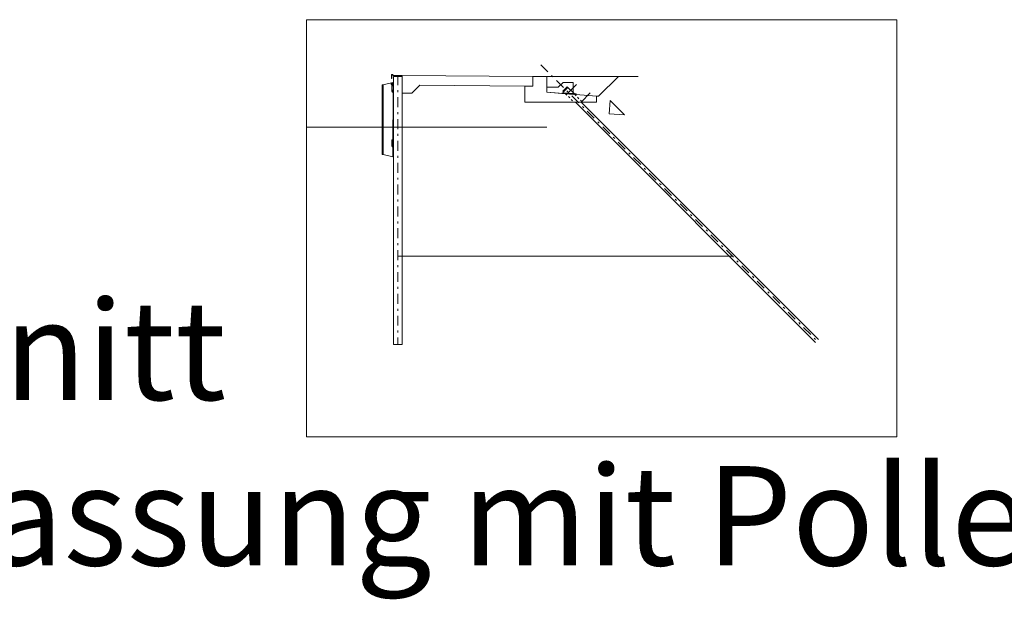
# Model space of a CAD drawing. Units: metres. Extents: x 33310680 to 33310991, y 6006211 to 6006528.
# Drawn here: x 33310815 to 33310865, y 6006211 to 6006241 of the extents above; entities that cross this region are included whole.
import ezdxf

# ---------------------------------------------------------------- set-up
doc = ezdxf.new("R2010")
doc.units = ezdxf.units.M
doc.header["$MEASUREMENT"] = 0
doc.linetypes.add('( Dashdot )', pattern=[1.001, 0.5, -0.25, 0.001, -0.25])
doc.linetypes.add('( Dashed )', pattern=[0.75, 0.5, -0.25])
for name, color, linetype, lineweight in [('2-31 bau-fender', 191, 'Continuous', 0), ('2-31 bau-grube', 24, 'Continuous', 0), ('2-31 bau-poller', 192, 'Continuous', 0), ('2-31 bau-poller-achse', 200, '( Dashdot )', 0), ('2-31 bau-stahl1', 1, 'Continuous', 0), ('2-31 bau-stahl2', 151, 'Continuous', 0), ('2-31 info', 4, 'Continuous', 0), ('2-31 info-topo', 121, 'Continuous', 0), ('2-31 text+linien', 7, 'Continuous', 0), ('2-31 topo-massiv', 76, 'Continuous', 0), ('2-31 topo-spundwand-achse', 230, '( Dashdot )', 0), ('2-31 topo-spundwand-bohlen', 62, 'Continuous', 0), ('2-31 wsp', 5, 'Continuous', 0)]:
    doc.layers.add(name, color=color, linetype=linetype, lineweight=lineweight)
doc.styles.add('arial', font='arial.ttf')

msp = doc.modelspace()

# ---------------------------------------------------------------- linework, layer by layer
at = {"layer": '2-31 bau-fender', "elevation": 0, "flags": 128}
msp.add_lwpolyline([(33310834.115, 6006233.7678), (33310834.115, 6006237.5178), (33310834.086, 6006237.5178), (33310833.615, 6006237.3928), (33310833.565, 6006237.3928), (33310833.565, 6006233.8928), (33310833.615, 6006233.8928), (33310834.086, 6006233.7678)], close=True, dxfattribs=at)
at = {"layer": '2-31 bau-fender'}
for points in [[(33310833.565, 6006237.3928, 0), (33310833.615, 6006237.3928, 0), (33310833.615, 6006233.8928, 0), (33310833.565, 6006233.8928, 0)], [(33310834.086, 6006233.7678, 0), (33310834.115, 6006233.7678, 0), (33310834.115, 6006237.5178, 0), (33310834.086, 6006237.5178, 0)]]:
    msp.add_3dface(points, dxfattribs=at)
at = {"layer": '2-31 bau-grube', "elevation": 0, "flags": 128}
msp.add_lwpolyline([(33310844.345, 6006236.8178), (33310844.445, 6006236.8178), (33310845.445, 6006237.8178), (33310841.845, 6006237.8178)], dxfattribs=at)
at = {"layer": '2-31 bau-poller'}
for p, q in [((33310843.2835, 6006236.5178, 0), (33310855.3751, 6006224.4263, 0)), ((33310843.5664, 6006236.5178, 0), (33310855.5165, 6006224.5677, 0))]:
    msp.add_line(p, q, dxfattribs=at)
at = {"layer": '2-31 bau-poller', "linetype": '( Dashed )', "elevation": 0}
msp.add_lwpolyline([(33310842.6732, 6006236.9917), (33310842.6764, 6006237.0316), (33310842.9097, 6006237.2649), (33310843.2125, 6006236.9621), (33310843.2115, 6006236.9487)], close=True, dxfattribs=at)
at = {"layer": '2-31 bau-poller'}
for points in [[(33310842.868, 6006237.2869, 0), (33310842.6559, 6006237.0748, 0), (33310842.6877, 6006237.0429, 0), (33310842.8999, 6006237.2551, 0)], [(33310842.6233, 6006236.9957, 0), (33310843.3211, 6006236.9399, 0), (33310843.3179, 6006236.9, 0), (33310842.6202, 6006236.9558, 0)]]:
    msp.add_3dface(points, dxfattribs=at)
at = {"layer": '2-31 bau-poller-achse'}
msp.add_line((33310841.5473, 6006238.3955, 0), (33310855.4458, 6006224.497, 0), dxfattribs=at)
at = {"layer": '2-31 bau-stahl1', "ltscale": 1.25, "elevation": 0, "flags": 128}
msp.add_lwpolyline([(33310834.115, 6006237.3878), (33310834.115, 6006237.4878), (33310834.04, 6006237.4878), (33310834.015, 6006237.4628), (33310834.015, 6006237.4128), (33310834.04, 6006237.3878)], close=True, dxfattribs=at)
at = {"layer": '2-31 bau-stahl1', "elevation": 0, "flags": 128}
msp.add_lwpolyline([(33310834.115, 6006237.0478), (33310834.115, 6006237.1278), (33310834.055, 6006237.1278), (33310834.035, 6006237.1078), (33310834.035, 6006237.0678), (33310834.055, 6006237.0478)], close=True, dxfattribs=at)
at = {"layer": '2-31 bau-stahl1', "ltscale": 1.25}
msp.add_circle((33310834.065, 6006237.4378, 0), 0.035, dxfattribs=at)
at = {"layer": '2-31 bau-stahl1'}
msp.add_circle((33310834.075, 6006237.0878, 0), 0.0225, dxfattribs=at)
msp.add_3dface([(33310834.115, 6006237.5178, 0), (33310834.13, 6006237.5178, 0), (33310834.13, 6006233.7678, 0), (33310834.115, 6006233.7678, 0)], dxfattribs=at)
at = {"layer": '2-31 bau-stahl1', "linetype": '( Dashed )', "ltscale": 0.01}
for points in [[(33310834.115, 6006236.8178, 0), (33310834.13, 6006236.8178, 0), (33310834.13, 6006237.2178, 0), (33310834.115, 6006237.2178, 0)], [(33310834.115, 6006234.0678, 0), (33310834.13, 6006234.0678, 0), (33310834.13, 6006234.4678, 0), (33310834.115, 6006234.4678, 0)]]:
    msp.add_3dface(points, dxfattribs=at)
at = {"layer": '2-31 bau-stahl2', "elevation": 0, "flags": 128}
for points in [[(33310834.085, 6006237.0178), (33310834.035, 6006237.0678), (33310834.035, 6006237.3446, -0.6680493), (33310834.0691, 6006237.3587), (33310834.11, 6006237.3178), (33310834.11, 6006237.2178), (33310834.135, 6006237.2178), (33310834.135, 6006237.0178), (33310834.085, 6006237.0178)], [(33310834.035, 6006234.3178), (33310834.035, 6006234.5946, -0.6680493), (33310834.0691, 6006234.6087), (33310834.11, 6006234.5678), (33310834.11, 6006234.4178), (33310834.135, 6006234.4178), (33310834.135, 6006234.2678), (33310834.085, 6006234.2678), (33310834.035, 6006234.3178)]]:
    msp.add_lwpolyline(points, format="xyb", dxfattribs=at)
at = {"layer": '2-31 bau-stahl2'}
msp.add_circle((33310834.075, 6006237.0878, 0), 0.02, dxfattribs=at)
at = {"layer": '2-31 info'}
for p, q in [((33310841.845, 6006237.8178, 0), (33310842.545, 6006237.8178, 0)), ((33310843.3309, 6006237.402, 0), (33310842.8652, 6006236.9362, 0)), ((33310844.0322, 6006236.9836, 0), (33310843.5664, 6006236.5178, 0)), ((33310845.0273, 6006236.5958, 0), (33310844.9745, 6006235.9365, 0)), ((33310845.0273, 6006236.5958, 0), (33310845.7485, 6006235.8745, 0)), ((33310844.9745, 6006235.9365, 0), (33310845.7485, 6006235.8745, 0))]:
    msp.add_line(p, q, dxfattribs=at)
at = {"layer": '2-31 info', "linetype": '( Dashed )', "ltscale": 0.01, "elevation": 0}
for points in [[(33310834.035, 6006237.3446), (33310834.035, 6006237.3678), (33310834.135, 6006237.3678), (33310834.135, 6006237.2178)], [(33310834.035, 6006234.5946), (33310834.035, 6006234.6178), (33310834.135, 6006234.6178), (33310834.135, 6006234.4178)]]:
    msp.add_lwpolyline(points, dxfattribs=at)
at = {"layer": '2-31 info', "elevation": 0, "flags": 128}
msp.add_lwpolyline([(33310841.845, 6006237.0178), (33310843.165, 6006236.9122), (33310843.165, 6006237.5178), (33310842.665, 6006237.5178), (33310842.415, 6006237.2678), (33310841.845, 6006237.2678)], close=True, dxfattribs=at)
at = {"layer": '2-31 info-topo'}
msp.add_line((33310851.175, 6006228.7678, 0), (33310834.345, 6006228.7678, 0), dxfattribs=at)
at = {"layer": '2-31 text+linien'}
msp.add_3dface([(33310829.7543, 6006219.672, 0), (33310829.7543, 6006240.672, 0), (33310859.4543, 6006240.672, 0), (33310859.4543, 6006219.672, 0)], dxfattribs=at)
at = {"layer": '2-31 topo-massiv', "linetype": '( Dashed )', "ltscale": 0.1}
for p, q in [((33310842.7883, 6006236.9424, 0), (33310843.2128, 6006236.5178, 0)), ((33310843.2495, 6006236.9055, 0), (33310843.6371, 6006236.5178, 0))]:
    msp.add_line(p, q, dxfattribs=at)
at = {"layer": '2-31 topo-massiv', "elevation": 0, "flags": 128}
for points in [[(33310834.555, 6006236.9678), (33310835.045, 6006236.9678), (33310835.445, 6006237.3678), (33310840.745, 6006237.3178), (33310841.145, 6006237.3178), (33310841.145, 6006237.8178), (33310834.555, 6006237.8678)], [(33310841.145, 6006237.8178), (33310841.845, 6006237.8178), (33310841.845, 6006237.0178), (33310844.345, 6006236.8178), (33310844.345, 6006236.5178), (33310840.745, 6006236.5178), (33310840.745, 6006237.3178), (33310841.145, 6006237.3178)]]:
    msp.add_lwpolyline(points, close=True, dxfattribs=at)
at = {"layer": '2-31 topo-spundwand-achse'}
msp.add_line((33310834.345, 6006237.8678, 0), (33310834.345, 6006224.3178, 0), dxfattribs=at)
at = {"layer": '2-31 topo-spundwand-bohlen'}
for p, q in [((33310834.135, 6006237.8178, 0), (33310834.135, 6006224.3178, 0)), ((33310834.135, 6006237.8178, 0), (33310834.555, 6006237.8178, 0)), ((33310834.555, 6006237.8178, 0), (33310834.555, 6006224.3178, 0)), ((33310845.445, 6006237.8178, 0), (33310846.445, 6006237.8178, 0)), ((33310834.135, 6006224.3178, 0), (33310834.555, 6006224.3178, 0))]:
    msp.add_line(p, q, dxfattribs=at)
at = {"layer": '2-31 topo-spundwand-bohlen', "elevation": 0, "flags": 128}
msp.add_lwpolyline([(33310834.1401, 6006237.8678), (33310834.555, 6006237.8678), (33310834.555, 6006237.8528), (33310834.1401, 6006237.8528, -0.1989123), (33310834.0822, 6006237.8769), (33310834.0606, 6006237.8985, 0.6681786), (33310834.035, 6006237.8878), (33310834.035, 6006237.7178), (33310834.02, 6006237.7178), (33310834.02, 6006237.8878, -0.6681786), (33310834.0712, 6006237.9091), (33310834.0928, 6006237.8875, 0.1989124), (33310834.1401, 6006237.8678)], format="xyb", dxfattribs=at)
at = {"layer": '2-31 wsp'}
msp.add_line((33310841.845, 6006235.2678, 0), (33310829.7543, 6006235.2678, 0), dxfattribs=at)

# ---------------------------------------------------------------- texts
at = {"layer": '2-31 text+linien', "linetype": 'Continuous', "insert": (33310788.0799, 6006219.2134, 0), "char_height": 5, "attachment_point": 4, "style": 'arial'}
msp.add_mtext('Querschnitt\\PUfereinfassung mit Poller und Mikropfahl', dxfattribs=at)

doc.saveas('drawing.dxf')
